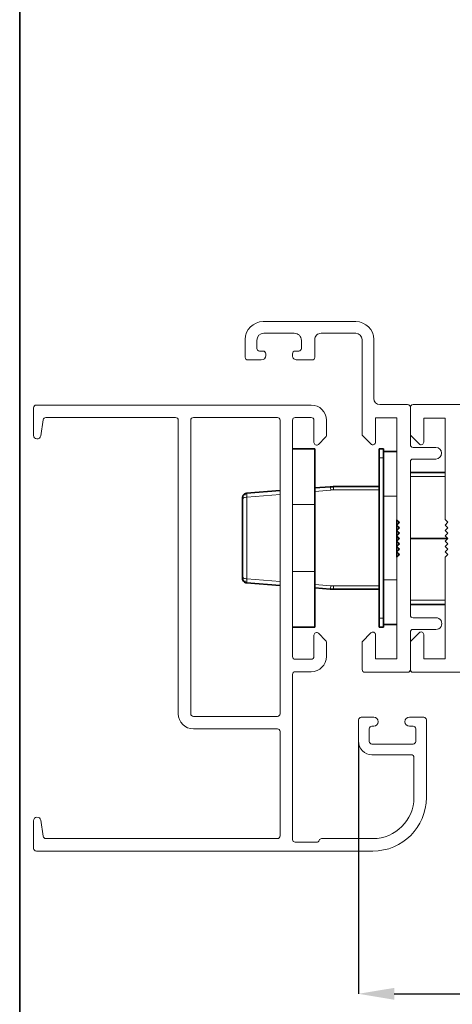
# Paper-space layout 'APLICAÇÕES' of a CAD drawing. Units: millimetres. Extents: x 10 to 205, y 4 to 287.
# Drawn here: x 10 to 34, y 38 to 93 of the extents above; entities that cross this region are included whole.
import ezdxf

# ---------------------------------------------------------------- set-up
doc = ezdxf.new("R2010")
doc.units = ezdxf.units.MM
doc.header["$PDSIZE"] = -1
doc.layers.add('COTAS', color=8, linetype='Continuous')
doc.layers.add('FANTASMA', color=9, linetype='Continuous')
doc.layers.add('LAYOUT_', color=7, linetype='Continuous', lineweight=35)
doc.styles.add('SLDTEXTSTYLE0', font='TXT', dxfattribs={"width": 0.7})
doc.dimstyles.new('SLDDIMSTYLE2', dxfattribs={"dimtxt": 2.5, "dimasz": 2, "dimexe": 0, "dimexo": 0.0625, "dimtad": 1, "dimdec": 0, "dimlfac": 2, "dimrnd": 1e-09, "dimzin": 12, "dimdsep": 46, "dimtxsty": 'SLDTEXTSTYLE0', "dimsah": 1, "dimcen": 0.09, "dimadec": 0, "dimazin": 3, "dimtfac": 1, "dimtdec": 0, "dimtofl": 0, "dimtmove": 0, "dimatfit": 3, "dimfxl": 1, "dimfrac": 2, "dimtolj": 1, "dimtzin": 12, "dimarcsym": 0})

# ---------------------------------------------------------------- blocks, each defined once
blk = doc.blocks.new('_D_38')
at = {"layer": 'COTAS', "color": 0, "lineweight": -2}
for p, q in [((28.963, 52.65), (28.963, 38.562)), ((47.613, 47.579), (47.613, 38.562)), ((30.963, 38.562), (45.613, 38.562))]:
    blk.add_line(p, q, dxfattribs=at)
at = {"layer": 'COTAS', "color": 0}
for points in [[(30.963, 38.895), (30.963, 38.229), (28.963, 38.562)], [(45.613, 38.229), (45.613, 38.895), (47.613, 38.562)]]:
    blk.add_solid(points, dxfattribs=at)
at = {"layer": 'Defpoints', "color": 0}
for p in [(28.963, 52.712), (47.613, 47.641), (47.613, 38.562)]:
    blk.add_point(p, dxfattribs=at)
at = {"layer": 'COTAS', "color": 0, "insert": (38.288, 41.687), "char_height": 2.5, "attachment_point": 2, "rotation": 360, "style": 'SLDTEXTSTYLE0'}
blk.add_mtext('\\A1;37', dxfattribs=at)

psp = doc.layouts.new('APLICAÇÕES')

# ---------------------------------------------------------------- linework, layer by layer
at = {"color": 7, "linetype": 'Continuous', "lineweight": 35}
for p, q in [((26.513, 69.112), (25.263, 69.112)), ((26.513, 69.112), (26.513, 65.987)), ((30.113, 69.112), (30.363, 69.112)), ((30.113, 69.112), (30.113, 68.612)), ((30.363, 69.112), (30.363, 68.612)), ((30.113, 68.612), (30.113, 59.612)), ((30.363, 68.962), (31.113, 68.962)), ((30.363, 68.612), (30.363, 59.612)), ((33.813, 67.787), (31.863, 67.787)), ((27.37, 66.98), (26.513, 66.915)), ((30.113, 66.987), (27.557, 66.987)), ((22.463, 66.38), (22.48, 66.471)), ((24.563, 66.769), (22.694, 66.629)), ((26.513, 65.987), (26.513, 62.237)), ((31.113, 64.836), (31.113, 65.135)), ((31.113, 64.536), (31.113, 64.836)), ((31.213, 65.036), (31.213, 64.935)), ((31.213, 64.736), (31.213, 64.635)), ((31.113, 64.236), (31.113, 64.536)), ((31.113, 63.936), (31.113, 64.236)), ((31.213, 64.436), (31.213, 64.335)), ((31.213, 64.112), (31.213, 64.035)), ((31.213, 64.087), (31.263, 64.087)), ((31.863, 64.087), (33.962, 64.087)), ((31.113, 63.636), (31.113, 63.936)), ((31.113, 63.336), (31.113, 63.636)), ((31.213, 63.836), (31.213, 63.735)), ((31.213, 63.536), (31.213, 63.435)), ((31.113, 63.036), (31.113, 63.336)), ((31.213, 63.236), (31.213, 63.135)), ((26.513, 62.237), (26.513, 59.112)), ((22.694, 61.594), (24.563, 61.454)), ((26.513, 61.308), (27.37, 61.244)), ((27.557, 61.237), (30.113, 61.237)), ((33.813, 60.387), (31.863, 60.387)), ((30.113, 59.612), (30.113, 59.112)), ((30.363, 59.612), (30.363, 59.112)), ((26.513, 59.112), (25.263, 59.112)), ((30.363, 59.112), (30.113, 59.112)), ((30.363, 59.262), (31.113, 59.262))]:
    psp.add_line(p, q, dxfattribs=at)
at = {"color": 8, "linetype": 'Continuous', "lineweight": 18}
for p, q in [((30.363, 68.612), (30.113, 68.612)), ((31.863, 67.55), (33.813, 67.55)), ((26.513, 66.721), (27.407, 66.797)), ((27.557, 66.987), (27.557, 66.803)), ((27.557, 66.803), (30.113, 66.803)), ((22.713, 66.398), (24.563, 66.555)), ((22.713, 61.825), (22.713, 66.398)), ((30.363, 66.462), (31.113, 66.462)), ((26.513, 65.987), (25.263, 65.987)), ((31.213, 64.112), (31.113, 64.112)), ((24.563, 61.668), (22.713, 61.825)), ((26.513, 62.237), (25.263, 62.237)), ((27.407, 61.426), (26.513, 61.502)), ((30.113, 61.42), (27.557, 61.42)), ((27.557, 61.42), (27.557, 61.237)), ((30.363, 61.762), (31.113, 61.762)), ((31.863, 60.624), (33.813, 60.624)), ((30.363, 59.612), (30.113, 59.612))]:
    psp.add_line(p, q, dxfattribs=at)
at = {"color": 8, "linetype": 'Continuous', "lineweight": 18, "flags": 128}
for points in [[(22.463, 66.263), (22.468, 66.29), (22.482, 66.315), (22.505, 66.338), (22.536, 66.359), (22.574, 66.375), (22.617, 66.388), (22.664, 66.395), (22.713, 66.398)], [(22.463, 61.96), (22.468, 61.934), (22.482, 61.908), (22.505, 61.885), (22.536, 61.865), (22.574, 61.848), (22.617, 61.836), (22.664, 61.828), (22.713, 61.825)]]:
    psp.add_lwpolyline(points, dxfattribs=at)
at = {"color": 8, "linetype": 'Continuous', "lineweight": 18}
for centre, start, end in [((26.885, 66.785), 1.2921, 21.8454), ((26.885, 61.438), 338.1546, 358.7079)]:
    psp.add_arc(centre, 0.523, start, end, dxfattribs=at)
at = {"color": 7, "linetype": 'Continuous', "lineweight": 35}
for points, knots in [([(27.37, 66.98), (27.405, 66.982), (27.467, 66.986), (27.529, 66.986), (27.557, 66.987)], [0, 0, 0, 0, 0.560721, 1, 1, 1, 1]), ([(22.463, 66.263), (22.463, 66.282), (22.463, 66.319), (22.463, 66.356), (22.463, 66.362), (22.463, 66.364)], [0, 0, 0, 0, 0.391508, 0.784087, 1, 1, 1, 1]), ([(22.463, 61.96), (22.463, 62.202), (22.463, 62.693), (22.463, 63.527), (22.463, 64.44), (22.463, 65.391), (22.463, 65.976), (22.463, 66.263)], [0, 0, 0, 0, 0.182736, 0.370861, 0.561563, 0.784717, 1, 1, 1, 1]), ([(22.621, 66.552), (22.606, 66.555), (22.576, 66.561), (22.536, 66.546), (22.503, 66.517), (22.488, 66.486), (22.48, 66.471)], [0, 0, 0, 0, 0.264334, 0.522121, 0.768699, 1, 1, 1, 1]), ([(22.481, 66.431), (22.481, 66.415), (22.481, 66.383), (22.481, 66.335), (22.48, 66.311)], [0, 0, 0, 0, 0.5005562, 1, 1, 1, 1]), ([(22.698, 66.612), (22.688, 66.612), (22.662, 66.611), (22.621, 66.598), (22.575, 66.576), (22.549, 66.554), (22.536, 66.543)], [0, 0, 0, 0, 0.158978, 0.429601, 0.711736, 1, 1, 1, 1]), ([(22.694, 66.629), (22.695, 66.628), (22.696, 66.628), (22.698, 66.614), (22.698, 66.612)], [0, 0, 0, 0, 0.833902, 1, 1, 1, 1]), ([(22.463, 61.852), (22.463, 61.853), (22.463, 61.856), (22.463, 61.886), (22.463, 61.932), (22.463, 61.96)], [0, 0, 0, 0, 0.034023, 0.411421, 1, 1, 1, 1]), ([(22.463, 61.844), (22.467, 61.81), (22.475, 61.74), (22.536, 61.659), (22.614, 61.608), (22.668, 61.599), (22.694, 61.594)], [0, 0, 0, 0, 0.2682139, 0.5584341, 0.786297, 1, 1, 1, 1]), ([(22.48, 61.912), (22.481, 61.888), (22.481, 61.841), (22.481, 61.809), (22.481, 61.793)], [0, 0, 0, 0, 0.499444, 1, 1, 1, 1]), ([(22.48, 61.752), (22.488, 61.737), (22.503, 61.706), (22.536, 61.677), (22.576, 61.662), (22.606, 61.668), (22.621, 61.671)], [0, 0, 0, 0, 0.231301, 0.477879, 0.735666, 1, 1, 1, 1]), ([(22.536, 61.68), (22.549, 61.669), (22.575, 61.647), (22.621, 61.625), (22.662, 61.613), (22.688, 61.611), (22.698, 61.611)], [0, 0, 0, 0, 0.288185, 0.570244, 0.840792, 1, 1, 1, 1]), ([(27.557, 61.237), (27.522, 61.237), (27.459, 61.238), (27.397, 61.242), (27.37, 61.244)], [0, 0, 0, 0, 0.5592481, 1, 1, 1, 1])]:
    psp.add_open_spline(points, degree=3, knots=knots, dxfattribs=at)
at = {"color": 8, "linetype": 'Continuous', "lineweight": 18}
for points, knots in [([(27.407, 66.797), (27.435, 66.799), (27.485, 66.803), (27.535, 66.803), (27.557, 66.803)], [0, 0, 0, 0, 0.560132, 1, 1, 1, 1]), ([(22.698, 66.612), (22.699, 66.604), (22.701, 66.586), (22.706, 66.521), (22.71, 66.444), (22.713, 66.398)], [0, 0, 0, 0, 0.223282, 0.533934, 1, 1, 1, 1]), ([(22.694, 61.594), (22.695, 61.596), (22.697, 61.6), (22.701, 61.638), (22.707, 61.709), (22.711, 61.785), (22.713, 61.825)], [0, 0, 0, 0, 0.196736, 0.428994, 0.696752, 1, 1, 1, 1]), ([(27.407, 61.426), (27.435, 61.424), (27.485, 61.421), (27.535, 61.42), (27.557, 61.42)], [0, 0, 0, 0, 0.559832, 1, 1, 1, 1])]:
    psp.add_open_spline(points, degree=3, knots=knots, dxfattribs=at)
at = {"layer": 'FANTASMA', "linetype": 'Continuous', "lineweight": 18}
for p, q in [((23.613, 76.237), (28.813, 76.237)), ((22.613, 74.237), (22.613, 75.237)), ((23.263, 75.188), (23.263, 74.737)), ((25.363, 75.587), (23.663, 75.587)), ((25.763, 74.737), (25.763, 75.187)), ((26.513, 75.237), (26.513, 74.237)), ((28.813, 75.586), (26.863, 75.587)), ((29.163, 69.874), (29.163, 75.236)), ((29.813, 75.237), (29.813, 71.937)), ((23.413, 74.587), (23.613, 74.587)), ((25.413, 74.587), (25.613, 74.587)), ((23.513, 74.087), (22.763, 74.087)), ((23.763, 74.437), (23.763, 74.337)), ((25.263, 74.337), (25.263, 74.437)), ((26.363, 74.087), (25.513, 74.087)), ((10.763, 69.862), (10.763, 71.412)), ((10.913, 71.562), (26.313, 71.562)), ((30.163, 71.587), (31.713, 71.587)), ((31.863, 69.873), (31.863, 71.438)), ((31.863, 71.437), (31.863, 69.337)), ((32.013, 71.588), (60.963, 71.588)), ((11.294, 70.734), (11.161, 69.833)), ((18.713, 70.862), (11.443, 70.862)), ((18.863, 54.262), (18.863, 70.712)), ((19.563, 54.262), (19.563, 70.712)), ((19.713, 70.862), (24.413, 70.862)), ((24.563, 70.712), (24.563, 54.262)), ((25.263, 70.712), (25.263, 57.462)), ((26.313, 70.862), (25.413, 70.862)), ((26.463, 69.462), (26.463, 70.712)), ((27.163, 70.712), (27.163, 69.862)), ((31.113, 70.836), (29.913, 70.836)), ((29.913, 70.836), (29.913, 69.486)), ((31.113, 65.136), (31.113, 70.836)), ((33.813, 70.835), (32.613, 70.835)), ((32.613, 70.835), (32.613, 69.485)), ((33.813, 65.138), (33.813, 70.835)), ((27.119, 69.756), (26.719, 69.356)), ((29.657, 69.38), (29.163, 69.874)), ((32.357, 69.379), (31.863, 69.873)), ((32.013, 69.187), (33.288, 69.187)), ((33.288, 68.537), (32.013, 68.537)), ((31.863, 68.387), (31.863, 59.787)), ((31.263, 64.986), (31.113, 65.136)), ((33.963, 64.988), (33.813, 65.138)), ((31.113, 64.836), (31.263, 64.986)), ((31.263, 64.686), (31.113, 64.836)), ((31.113, 64.536), (31.263, 64.686)), ((33.813, 64.838), (33.963, 64.988)), ((33.963, 64.688), (33.813, 64.838)), ((33.813, 64.538), (33.963, 64.688)), ((31.264, 64.386), (31.113, 64.536)), ((31.113, 64.236), (31.264, 64.386)), ((31.264, 64.086), (31.113, 64.236)), ((31.113, 63.936), (31.264, 64.086)), ((33.963, 64.388), (33.813, 64.538)), ((33.813, 64.238), (33.963, 64.388)), ((33.963, 64.088), (33.813, 64.238)), ((33.813, 63.938), (33.963, 64.088)), ((31.264, 63.786), (31.113, 63.936)), ((31.113, 63.636), (31.264, 63.786)), ((31.264, 63.486), (31.113, 63.636)), ((31.113, 63.336), (31.264, 63.486)), ((33.963, 63.788), (33.813, 63.938)), ((33.813, 63.638), (33.963, 63.788)), ((33.963, 63.488), (33.813, 63.638)), ((33.813, 63.338), (33.963, 63.488)), ((31.264, 63.186), (31.113, 63.336)), ((31.113, 63.036), (31.264, 63.186)), ((31.113, 57.336), (31.113, 63.036)), ((33.963, 63.188), (33.813, 63.338)), ((33.813, 63.038), (33.963, 63.188)), ((33.813, 57.342), (33.813, 63.038)), ((32.013, 59.637), (33.288, 59.637)), ((26.463, 57.462), (26.463, 58.662)), ((26.719, 58.768), (27.119, 58.368)), ((29.163, 58.298), (29.657, 58.791)), ((29.913, 58.685), (29.913, 57.336)), ((31.863, 58.836), (31.863, 56.736)), ((31.863, 58.304), (32.357, 58.798)), ((33.288, 58.986), (32.013, 58.986)), ((32.613, 58.692), (32.613, 57.342)), ((27.163, 58.262), (27.163, 57.462)), ((29.163, 56.736), (29.163, 58.298)), ((31.863, 56.735), (31.863, 58.304)), ((25.413, 57.312), (26.313, 57.312)), ((29.913, 57.336), (31.113, 57.336)), ((32.613, 57.342), (33.813, 57.342)), ((25.263, 56.462), (25.263, 47.212)), ((26.313, 56.612), (25.413, 56.612)), ((31.713, 56.586), (29.313, 56.586)), ((66.363, 56.585), (32.013, 56.585)), ((24.413, 54.112), (19.713, 54.112)), ((28.963, 52.712), (28.963, 53.912)), ((29.113, 54.062), (29.813, 54.062)), ((29.813, 53.562), (29.713, 53.562)), ((31.813, 54.062), (32.613, 54.062)), ((32.013, 53.562), (31.813, 53.562)), ((32.763, 53.912), (32.763, 49.562)), ((24.413, 53.412), (19.713, 53.412)), ((24.563, 47.412), (24.563, 53.262)), ((29.563, 53.412), (29.563, 52.712)), ((32.163, 52.712), (32.163, 53.412)), ((29.713, 52.562), (32.013, 52.562)), ((31.913, 51.962), (29.713, 51.962)), ((32.063, 49.562), (32.063, 51.812)), ((10.763, 46.712), (10.763, 48.262)), ((11.161, 48.291), (11.294, 47.39)), ((11.443, 47.262), (24.413, 47.262)), ((25.413, 47.062), (26.613, 47.062)), ((26.896, 47.262), (29.763, 47.262)), ((29.763, 46.562), (10.913, 46.562))]:
    psp.add_line(p, q, dxfattribs=at)
for centre, radius, start, end in [((23.613, 75.237), 1, 90.0148, 180), ((28.813, 75.237), 1, 0, 90), ((23.663, 75.188), 0.4, 90.0105, 180), ((25.363, 75.187), 0.4, 359.9895, 90), ((26.863, 75.237), 0.35, 89.956, 180.0597), ((28.813, 75.236), 0.35, 359.9887, 89.9429), ((23.413, 74.737), 0.15, 179.9928, 270.0368), ((23.613, 74.437), 0.15, 0.0148, 90.0031), ((25.413, 74.437), 0.15, 90, 180), ((25.613, 74.737), 0.15, 269.9915, 0), ((22.763, 74.237), 0.15, 180, 270.0148), ((23.513, 74.337), 0.25, 270.0148, 0.0148), ((25.513, 74.337), 0.25, 180, 270.0113), ((26.363, 74.237), 0.15, 270.0113, 0.0113), ((30.163, 71.937), 0.35, 180, 270), ((10.913, 71.412), 0.15, 90, 180), ((26.313, 70.712), 0.85, 0, 90), ((31.713, 71.437), 0.15, 359.9799, 90), ((32.013, 71.438), 0.15, 90, 180), ((11.443, 70.712), 0.15, 90, 171.5911), ((18.713, 70.712), 0.15, 360, 90), ((19.713, 70.712), 0.15, 90, 180), ((24.413, 70.712), 0.15, 360, 90), ((25.413, 70.712), 0.15, 90, 180), ((26.313, 70.712), 0.15, 0, 90), ((10.963, 69.862), 0.2, 180, 351.5911), ((27.013, 69.862), 0.15, 315, 360), ((26.613, 69.462), 0.15, 180, 315), ((29.763, 69.486), 0.15, 225, 360), ((32.013, 69.337), 0.15, 179.9643, 269.9877), ((32.463, 69.485), 0.15, 225, 0), ((33.288, 68.862), 0.325, 269.9991, 89.9991), ((32.013, 68.387), 0.15, 90.0009, 180.0156), ((32.013, 59.787), 0.15, 179.9925, 270.0203), ((33.302, 59.311), 0.326, 267.5666, 92.536), ((26.613, 58.662), 0.15, 45, 180), ((29.763, 58.685), 0.15, 0.0021, 135.0021), ((32.013, 58.836), 0.15, 90.0053, 179.918), ((32.463, 58.692), 0.15, 0, 135), ((27.013, 58.262), 0.15, 360, 45), ((25.413, 57.462), 0.15, 180, 270), ((26.313, 57.462), 0.15, 270, 360), ((26.313, 57.462), 0.85, 270, 360), ((25.413, 56.462), 0.15, 90, 180), ((29.313, 56.736), 0.15, 180, 269.8905), ((31.713, 56.736), 0.15, 270.0083, 359.992), ((32.013, 56.735), 0.15, 180, 270), ((19.713, 54.262), 0.85, 180, 270), ((19.713, 54.262), 0.15, 180, 270), ((24.413, 54.262), 0.15, 270, 0), ((29.113, 53.912), 0.15, 90, 180), ((29.713, 53.412), 0.15, 90, 180), ((29.813, 53.812), 0.25, 270, 90), ((31.813, 53.812), 0.25, 90, 270), ((32.013, 53.412), 0.15, 0, 90), ((32.613, 53.912), 0.15, 0, 90), ((24.413, 53.262), 0.15, 0, 90), ((29.713, 52.712), 0.75, 180, 270), ((29.713, 52.712), 0.15, 180, 270), ((32.013, 52.712), 0.15, 270, 360), ((31.913, 51.812), 0.15, 0, 90), ((29.763, 49.562), 2.3, 270, 360), ((29.763, 49.562), 3, 270, 360), ((10.963, 48.262), 0.2, 8.4089, 180), ((11.443, 47.412), 0.15, 188.4089, 270), ((24.413, 47.412), 0.15, 270, 0), ((25.413, 47.212), 0.15, 180, 270), ((26.613, 47.212), 0.15, 270, 340.5288), ((26.896, 47.112), 0.15, 90, 160.5288), ((10.913, 46.712), 0.15, 180, 270)]:
    psp.add_arc(centre, radius, start, end, dxfattribs=at)
at = {"layer": 'LAYOUT_', "color": 7, "lineweight": 35}
psp.add_line((9.981, 12.999), (9.981, 283.999), dxfattribs=at)

# ---------------------------------------------------------------- dimensions: what is measured, and where the dimension line sits
at = {"layer": 'COTAS'}
dim = psp.add_linear_dim(base=(47.613, 38.562), p1=(28.963, 52.712), p2=(47.613, 47.641), angle=360, dimstyle='SLDDIMSTYLE2', dxfattribs=at)
dim.commit()
dim.dimension.update_dxf_attribs({"geometry": '_D_38', "text_midpoint": (38.288, 38.562), "dimtype": 160})

doc.saveas('drawing.dxf')
